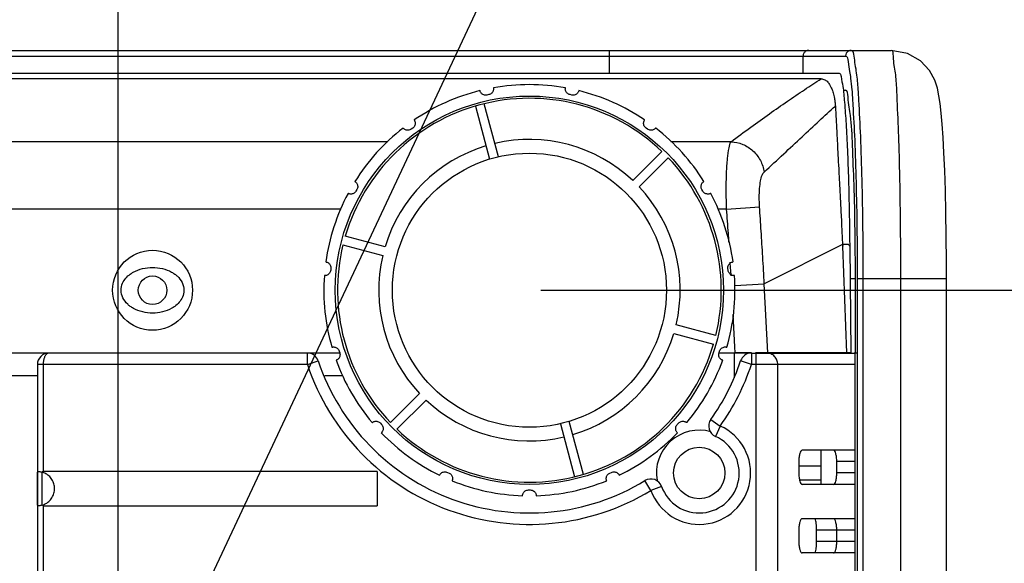
# Model space of a CAD drawing. Units: millimetres. Extents: x 0 to 2378, y 0 to 1682.
# Drawn here: x 1963 to 2050, y 939 to 987 of the extents above; entities that cross this region are included whole.
import ezdxf

# ---------------------------------------------------------------- set-up
doc = ezdxf.new("R2010")
doc.units = ezdxf.units.MM
doc.header["$LTSCALE"] = 65.395
doc.header["$PDMODE"] = 3
doc.header["$PDSIZE"] = 0.3125
doc.layers.get('0').update_dxf_attribs({"linetype": 'CONTINUOUS'})
doc.layers.get('Defpoints').update_dxf_attribs({"linetype": 'CONTINUOUS'})
for name, color, linetype in [('02___PRT_ALL_AXES', 7, 'CONTINUOUS'), ('06___PRT_ALL_SURFS', 7, 'CONTINUOUS'), ('7_ALL_FEATURES', 7, 'CONTINUOUS'), ('_BLACK_HOLE', 7, 'CONTINUOUS')]:
    doc.layers.add(name, color=color, linetype=linetype)
doc.styles.get("Standard").update_dxf_attribs({"font": 'txt', "width": 0.8})
doc.dimstyles.get("Standard").update_dxf_attribs({"dimtxt": 2.8, "dimasz": 2.5, "dimexe": 0.18, "dimexo": 0.0625, "dimgap": 0.09, "dimtad": 1, "dimzin": 0, "dimdsep": 46, "dimtxsty": 'STANDARD', "dimblk": 'CLOSED', "dimblk1": 'CLOSED', "dimblk2": 'CLOSED', "dimcen": 0.09, "dimadec": 0, "dimazin": 0, "dimtol": 1, "dimtp": 0.01, "dimtm": 0.01, "dimtfac": 1, "dimtofl": 0, "dimtmove": 0, "dimatfit": 3, "dimldrblk": 'CLOSED', "dimfxl": 1, "dimtolj": 1, "dimtzin": 0, "dimarcsym": 0})

# ---------------------------------------------------------------- blocks, each defined once
blk = doc.blocks.new('_CLOSED')
at = {"color": 0, "linetype": 'ByBlock'}
for p, q in [((0, 0), (-1, 0.16)), ((-1, 0.16), (-1, -0.16)), ((-1, -0.16), (0, 0)), ((-1, 0), (0, 0))]:
    blk.add_line(p, q, dxfattribs=at)
blk = doc.blocks.new('*D10')
at = {"color": 0, "lineweight": -2}
for p, q in [((1601.518, 965.009), (1601.518, 1043.244)), ((1972.041, 923.009), (1972.041, 1043.244)), ((1613.518, 1042.244), (1960.041, 1042.244))]:
    blk.add_line(p, q, dxfattribs=at)
at = {"layer": 'Defpoints', "color": 0}
for p in [(1972.041, 1042.244), (1601.518, 964.009), (1972.041, 922.009)]:
    blk.add_point(p, dxfattribs=at)
at = {"color": 0, "lineweight": -2, "xscale": 12, "yscale": 12, "zscale": 12, "rotation": 180}
blk.add_blockref('_CLOSED', (1601.518, 1042.244), dxfattribs=at)
at = {"color": 0, "lineweight": -2, "xscale": 12, "yscale": 12, "zscale": 12}
blk.add_blockref('_CLOSED', (1972.041, 1042.244), dxfattribs=at)
at = {"color": 0, "insert": (1786.779, 1051.334), "char_height": 18, "attachment_point": 5}
blk.add_mtext('{\\A1;370.5 [14 9/16]}', dxfattribs=at)
blk = doc.blocks.new('*D12')
at = {"color": 0, "lineweight": -2}
for p, q in [((2009.041, 963.009), (2174.794, 963.009)), ((2173.794, 695.009), (2173.794, 951.009)), ((2009.041, 683.009), (2174.794, 683.009))]:
    blk.add_line(p, q, dxfattribs=at)
at = {"layer": 'Defpoints', "color": 0}
for p in [(2008.041, 963.009), (2173.794, 963.009), (2008.041, 683.009)]:
    blk.add_point(p, dxfattribs=at)
at = {"color": 0, "lineweight": -2, "xscale": 12, "yscale": 12, "zscale": 12}
for p, rotation in [((2173.794, 963.009), 90), ((2173.794, 683.009), 270)]:
    blk.add_blockref('_CLOSED', p, dxfattribs=dict(at, rotation=rotation))
at = {"color": 0, "insert": (2164.704, 823.009), "char_height": 18, "attachment_point": 5, "rotation": 90}
blk.add_mtext('{\\A1;280.0 [14 9/16]}', dxfattribs=at)

msp = doc.modelspace()

# ---------------------------------------------------------------- linework, layer by layer
at = {"linetype": 'Continuous'}
for p, q in [((2033.581, 981.509), (1691.629, 981.509)), ((2003.713, 980.481), (2003.714, 980.478)), ((2004.887, 980.731), (2004.888, 980.727)), ((2011.194, 980.731), (2011.193, 980.727)), ((2012.368, 980.481), (2012.367, 980.478)), ((2004.483, 980.13), (2004.327, 980.097)), ((2011.755, 980.097), (2011.598, 980.13)), ((2003.307, 979.128), (2004.55, 974.49)), ((2005.323, 974.697), (2004.08, 979.336)), ((1997.952, 977.916), (1997.954, 977.913)), ((2018.129, 977.916), (2018.127, 977.913)), ((1996.981, 977.211), (1996.983, 977.208)), ((1997.827, 977.203), (1997.697, 977.109)), ((2018.384, 977.109), (2018.254, 977.203)), ((2019.1, 977.211), (2019.098, 977.208)), ((2019.634, 975.168), (2017.087, 972.621)), ((2017.653, 972.056), (2020.199, 974.602)), ((1992.761, 972.524), (1992.764, 972.522)), ((2023.32, 972.524), (2023.317, 972.522)), ((1992.937, 971.822), (1992.857, 971.683)), ((2023.225, 971.683), (2023.145, 971.822)), ((1992.161, 971.484), (1992.164, 971.483)), ((2023.92, 971.484), (2023.917, 971.483)), ((1995.4, 966.81), (1991.921, 967.742)), ((1991.714, 966.97), (1995.193, 966.038)), ((1990.212, 965.486), (1990.216, 965.486)), ((1990.658, 964.916), (1990.641, 964.757)), ((2025.44, 964.757), (2025.423, 964.916)), ((2025.869, 965.486), (2025.866, 965.486)), ((1990.086, 964.293), (1990.09, 964.292)), ((2025.995, 964.293), (2025.991, 964.292)), ((2024.367, 959.049), (2020.888, 959.981)), ((2020.681, 959.208), (2024.16, 958.276)), ((1990.746, 958.02), (1990.749, 958.022)), ((2025.336, 958.02), (2025.332, 958.022)), ((1991.385, 957.681), (1991.435, 957.529)), ((2024.647, 957.529), (2024.696, 957.681)), ((1991.116, 956.879), (1991.12, 956.88)), ((2024.965, 956.879), (2024.961, 956.88)), ((1998.428, 953.962), (1995.882, 951.416)), ((1996.447, 950.85), (1998.994, 953.397)), ((1994.27, 951.417), (1994.273, 951.42)), ((1994.992, 951.368), (1995.099, 951.249)), ((2010.758, 951.321), (2012.001, 946.683)), ((2012.774, 946.89), (2011.531, 951.528)), ((2020.982, 951.249), (2021.089, 951.368)), ((2021.811, 951.417), (2021.808, 951.42)), ((1995.073, 950.526), (1995.076, 950.528)), ((2021.008, 950.526), (2021.006, 950.528)), ((1964.965, 947.053), (1964.968, 947.073)), ((1964.965, 947.038), (1964.965, 936.949)), ((1964.968, 947.073), (1964.979, 947.089)), ((1965.375, 944.196), (1965.375, 947.082)), ((2000.175, 946.818), (2000.177, 946.822)), ((2000.855, 947.067), (2001.001, 947.002)), ((2015.08, 947.002), (2015.226, 947.067)), ((2015.906, 946.818), (2015.904, 946.822)), ((2001.272, 946.33), (2001.273, 946.334)), ((2014.81, 946.33), (2014.808, 946.334)), ((2007.441, 945.019), (2007.441, 945.023)), ((2007.961, 945.522), (2008.041, 945.522)), ((2008.041, 945.522), (2008.121, 945.522)), ((2008.641, 945.019), (2008.641, 945.023)), ((1964.969, 944.206), (1964.965, 944.225)), ((1964.979, 944.189), (1964.969, 944.206))]:
    msp.add_line(p, q, dxfattribs=at)
for radius in [17, 12]:
    msp.add_circle((2008.041, 963.009), radius, dxfattribs=at)
for radius, start, end in [(18, 103.9101, 124.0899), (18, 79.9101, 100.0899), (18, 55.9101, 76.0899), (16.8, 46.36431, 163.63569), (18, 127.9101, 148.0899), (18, 31.9101, 52.0899), (13.2, 46.7365, 103.2635), (13.2, 106.7365, 163.2635), (16.8, 346.36431, 43.63569), (13.2, 346.7365, 43.2635), (18, 151.9101, 172.0899), (18, 7.9101, 28.0899), (16.8, 166.36431, 223.63569), (13.2, 166.7365, 223.2635), (18, 175.9101, 196.0899), (18, 343.9101, 4.0899), (13.2, 286.7365, 343.2635), (16.8, 226.36431, 343.63569), (18, 199.9101, 220.0899), (18, 319.9101, 340.0899), (13.2, 226.7365, 283.2635), (18, 223.9101, 244.0899), (18, 295.9101, 316.0899), (18, 247.9101, 268.0899), (18, 271.9101, 292.0899)]:
    msp.add_arc((2008.041, 963.009), radius, start, end, dxfattribs=at)
for points in [[(2003.726, 980.434), (2003.721, 980.449), (2003.717, 980.463), (2003.714, 980.478)], [(2018.109, 977.885), (2018.114, 977.894), (2018.121, 977.904), (2018.127, 977.913)], [(1997.004, 977.181), (1996.997, 977.19), (1996.99, 977.199), (1996.983, 977.208)], [(2023.28, 972.497), (2023.292, 972.506), (2023.304, 972.514), (2023.317, 972.522)], [(2025.822, 965.479), (2025.836, 965.482), (2025.851, 965.484), (2025.866, 965.486)], [(2025.3, 958.031), (2025.31, 958.028), (2025.321, 958.025), (2025.332, 958.022)], [(1991.152, 956.892), (1991.141, 956.888), (1991.131, 956.884), (1991.12, 956.88)], [(1964.979, 947.089), (1964.989, 947.108), (1965.009, 947.121), (1965.029, 947.128)], [(1965.029, 947.128), (1965.049, 947.135), (1965.07, 947.138), (1965.092, 947.138)], [(1965.23, 947.12), (1965.279, 947.108), (1965.327, 947.096), (1965.375, 947.082)], [(1965.43, 947.065), (1965.412, 947.071), (1965.394, 947.077), (1965.375, 947.082)], [(1965.783, 946.896), (1965.674, 946.967), (1965.554, 947.024), (1965.43, 947.065)], [(2015.884, 946.862), (2015.892, 946.849), (2015.898, 946.835), (2015.904, 946.822)], [(2008.639, 945.056), (2008.64, 945.045), (2008.641, 945.034), (2008.641, 945.023)], [(1965.091, 944.14), (1965.051, 944.141), (1964.998, 944.153), (1964.979, 944.189)], [(1965.375, 944.196), (1965.326, 944.182), (1965.277, 944.17), (1965.228, 944.158)], [(1965.375, 944.196), (1965.519, 944.237), (1965.658, 944.301), (1965.784, 944.382)]]:
    msp.add_open_spline(points, degree=3, dxfattribs=at)
for points, knots in [([(2004.327, 980.097), (2004.279, 980.087), (2004.18, 980.08), (2004.038, 980.11), (2003.915, 980.174), (2003.822, 980.258), (2003.761, 980.347), (2003.735, 980.407), (2003.726, 980.434)], [0, 0, 0, 0, 0.1460646, 0.2930948, 0.4310853, 0.5557811, 0.6666882, 0.7521242, 0.7521242, 0.7521242, 0.7521242]), ([(2004.896, 980.597), (2004.893, 980.56), (2004.879, 980.482), (2004.827, 980.367), (2004.741, 980.259), (2004.624, 980.174), (2004.531, 980.14), (2004.483, 980.13)], [0, 0, 0, 0, 0.1112127, 0.2361737, 0.3736518, 0.5202229, 0.6663274, 0.6663274, 0.6663274, 0.6663274]), ([(2004.888, 980.727), (2004.891, 980.712), (2004.898, 980.669), (2004.898, 980.626), (2004.896, 980.597)], [0, 0, 0, 0, 0.0447026, 0.130388, 0.130388, 0.130388, 0.130388]), ([(2011.185, 980.598), (2011.183, 980.626), (2011.184, 980.67), (2011.19, 980.712), (2011.193, 980.727)], [0, 0, 0, 0, 0.0854359, 0.1300232, 0.1300232, 0.1300232, 0.1300232]), ([(2011.598, 980.13), (2011.55, 980.14), (2011.457, 980.174), (2011.339, 980.26), (2011.253, 980.368), (2011.202, 980.483), (2011.188, 980.561), (2011.185, 980.598)], [0, 0, 0, 0, 0.1460646, 0.2930948, 0.4310853, 0.5557811, 0.6666882, 0.6666882, 0.6666882, 0.6666882]), ([(2012.322, 980.356), (2012.304, 980.323), (2012.259, 980.258), (2012.165, 980.173), (2012.043, 980.11), (2011.901, 980.08), (2011.802, 980.087), (2011.755, 980.097)], [0, 0, 0, 0, 0.1112127, 0.2361737, 0.3736518, 0.5202229, 0.6663274, 0.6663274, 0.6663274, 0.6663274]), ([(2012.367, 980.478), (2012.364, 980.463), (2012.352, 980.421), (2012.335, 980.381), (2012.322, 980.356)], [0, 0, 0, 0, 0.0447026, 0.130388, 0.130388, 0.130388, 0.130388]), ([(1998.006, 977.819), (1998.019, 977.786), (1998.042, 977.71), (1998.048, 977.583), (1998.017, 977.441), (1997.944, 977.307), (1997.869, 977.233), (1997.827, 977.203)], [0, 0, 0, 0, 0.1067573, 0.2357068, 0.379423, 0.5346314, 0.6892258, 0.6892258, 0.6892258, 0.6892258]), ([(1997.954, 977.913), (1997.961, 977.904), (1997.98, 977.874), (1997.997, 977.842), (1998.006, 977.819)], [0, 0, 0, 0, 0.0341262, 0.1072935, 0.1072935, 0.1072935, 0.1072935]), ([(2018.254, 977.203), (2018.212, 977.234), (2018.137, 977.308), (2018.063, 977.443), (2018.033, 977.585), (2018.04, 977.713), (2018.069, 977.811), (2018.096, 977.864), (2018.109, 977.885)], [0, 0, 0, 0, 0.1555072, 0.3118554, 0.4564038, 0.5849892, 0.690723, 0.7628553, 0.7628553, 0.7628553, 0.7628553]), ([(1997.697, 977.109), (1997.656, 977.079), (1997.562, 977.03), (1997.41, 977.002), (1997.266, 977.017), (1997.147, 977.063), (1997.062, 977.121), (1997.02, 977.163), (1997.004, 977.181)], [0, 0, 0, 0, 0.1555072, 0.3118554, 0.4564038, 0.5849892, 0.690723, 0.7628553, 0.7628553, 0.7628553, 0.7628553]), ([(2019.025, 977.129), (2018.998, 977.106), (2018.932, 977.062), (2018.813, 977.016), (2018.669, 977.002), (2018.519, 977.03), (2018.425, 977.079), (2018.384, 977.109)], [0, 0, 0, 0, 0.1067573, 0.2357068, 0.379423, 0.5346314, 0.6892258, 0.6892258, 0.6892258, 0.6892258]), ([(2019.098, 977.208), (2019.091, 977.198), (2019.069, 977.17), (2019.044, 977.145), (2019.025, 977.129)], [0, 0, 0, 0, 0.0341262, 0.1072935, 0.1072935, 0.1072935, 0.1072935]), ([(1992.764, 972.522), (1992.777, 972.514), (1992.813, 972.49), (1992.846, 972.462), (1992.866, 972.441)], [0, 0, 0, 0, 0.0447026, 0.130388, 0.130388, 0.130388, 0.130388]), ([(2023.145, 971.822), (2023.12, 971.864), (2023.083, 971.956), (2023.068, 972.1), (2023.09, 972.237), (2023.142, 972.352), (2023.207, 972.437), (2023.257, 972.481), (2023.28, 972.497)], [0, 0, 0, 0, 0.1460646, 0.2930948, 0.4310853, 0.5557811, 0.6666882, 0.7521242, 0.7521242, 0.7521242, 0.7521242]), ([(1992.857, 971.683), (1992.832, 971.641), (1992.771, 971.563), (1992.654, 971.477), (1992.524, 971.429), (1992.399, 971.416), (1992.321, 971.426), (1992.285, 971.435)], [0, 0, 0, 0, 0.1460646, 0.2930948, 0.4310853, 0.5557811, 0.6666882, 0.6666882, 0.6666882, 0.6666882]), ([(1992.866, 972.441), (1992.892, 972.414), (1992.94, 972.351), (1992.991, 972.236), (1993.014, 972.1), (1992.998, 971.956), (1992.961, 971.864), (1992.937, 971.822)], [0, 0, 0, 0, 0.1112127, 0.2361737, 0.3736518, 0.5202229, 0.6663274, 0.6663274, 0.6663274, 0.6663274]), ([(2023.796, 971.435), (2023.76, 971.426), (2023.681, 971.416), (2023.556, 971.429), (2023.427, 971.477), (2023.31, 971.563), (2023.249, 971.641), (2023.225, 971.683)], [0, 0, 0, 0, 0.1112127, 0.2361737, 0.3736518, 0.5202229, 0.6663274, 0.6663274, 0.6663274, 0.6663274]), ([(1992.285, 971.435), (1992.257, 971.442), (1992.216, 971.456), (1992.177, 971.475), (1992.164, 971.483)], [0, 0, 0, 0, 0.0854359, 0.1300232, 0.1300232, 0.1300232, 0.1300232]), ([(2023.917, 971.483), (2023.904, 971.475), (2023.865, 971.456), (2023.824, 971.442), (2023.796, 971.435)], [0, 0, 0, 0, 0.0447026, 0.130388, 0.130388, 0.130388, 0.130388]), ([(1990.216, 965.486), (1990.23, 965.484), (1990.273, 965.477), (1990.315, 965.464), (1990.342, 965.453)], [0, 0, 0, 0, 0.0447026, 0.130388, 0.130388, 0.130388, 0.130388]), ([(1990.641, 964.757), (1990.636, 964.709), (1990.612, 964.613), (1990.54, 964.487), (1990.441, 964.39), (1990.332, 964.327), (1990.256, 964.304), (1990.22, 964.298)], [0, 0, 0, 0, 0.1460646, 0.2930948, 0.4310853, 0.5557811, 0.6666882, 0.6666882, 0.6666882, 0.6666882]), ([(1990.342, 965.453), (1990.376, 965.439), (1990.446, 965.401), (1990.539, 965.317), (1990.615, 965.202), (1990.66, 965.064), (1990.663, 964.965), (1990.658, 964.916)], [0, 0, 0, 0, 0.1112127, 0.2361737, 0.3736518, 0.5202229, 0.6663274, 0.6663274, 0.6663274, 0.6663274]), ([(2025.423, 964.916), (2025.418, 964.965), (2025.421, 965.064), (2025.466, 965.202), (2025.543, 965.318), (2025.636, 965.402), (2025.731, 965.453), (2025.794, 965.473), (2025.822, 965.479)], [0, 0, 0, 0, 0.1460646, 0.2930948, 0.4310853, 0.5557811, 0.6666882, 0.7521242, 0.7521242, 0.7521242, 0.7521242]), ([(2025.861, 964.298), (2025.825, 964.304), (2025.748, 964.327), (2025.64, 964.39), (2025.541, 964.487), (2025.469, 964.613), (2025.445, 964.709), (2025.44, 964.757)], [0, 0, 0, 0, 0.1112127, 0.2361737, 0.3736518, 0.5202229, 0.6663274, 0.6663274, 0.6663274, 0.6663274]), ([(1990.22, 964.298), (1990.192, 964.293), (1990.148, 964.289), (1990.105, 964.291), (1990.09, 964.292)], [0, 0, 0, 0, 0.0854359, 0.1300232, 0.1300232, 0.1300232, 0.1300232]), ([(2025.991, 964.292), (2025.976, 964.291), (2025.933, 964.289), (2025.889, 964.293), (2025.861, 964.298)], [0, 0, 0, 0, 0.0447026, 0.130388, 0.130388, 0.130388, 0.130388]), ([(1990.749, 958.022), (1990.76, 958.025), (1990.795, 958.035), (1990.83, 958.04), (1990.854, 958.042)], [0, 0, 0, 0, 0.0341262, 0.1072935, 0.1072935, 0.1072935, 0.1072935]), ([(1990.854, 958.042), (1990.89, 958.045), (1990.969, 958.042), (1991.092, 958.009), (1991.217, 957.936), (1991.322, 957.825), (1991.369, 957.73), (1991.385, 957.681)], [0, 0, 0, 0, 0.1067573, 0.2357068, 0.379423, 0.5346314, 0.6892258, 0.6892258, 0.6892258, 0.6892258]), ([(2024.696, 957.681), (2024.712, 957.731), (2024.759, 957.825), (2024.865, 957.937), (2024.991, 958.01), (2025.114, 958.043), (2025.217, 958.045), (2025.276, 958.036), (2025.3, 958.031)], [0, 0, 0, 0, 0.1555072, 0.3118554, 0.4564038, 0.5849892, 0.690723, 0.7628553, 0.7628553, 0.7628553, 0.7628553]), ([(1991.435, 957.529), (1991.451, 957.48), (1991.468, 957.376), (1991.448, 957.223), (1991.389, 957.09), (1991.308, 956.991), (1991.227, 956.928), (1991.174, 956.901), (1991.152, 956.892)], [0, 0, 0, 0, 0.1555072, 0.3118554, 0.4564038, 0.5849892, 0.690723, 0.7628553, 0.7628553, 0.7628553, 0.7628553]), ([(2024.864, 956.926), (2024.834, 956.944), (2024.771, 956.993), (2024.691, 957.092), (2024.633, 957.225), (2024.613, 957.377), (2024.631, 957.48), (2024.647, 957.529)], [0, 0, 0, 0, 0.1067573, 0.2357068, 0.379423, 0.5346314, 0.6892258, 0.6892258, 0.6892258, 0.6892258]), ([(2024.961, 956.88), (2024.95, 956.884), (2024.917, 956.896), (2024.885, 956.913), (2024.864, 956.926)], [0, 0, 0, 0, 0.0341262, 0.1072935, 0.1072935, 0.1072935, 0.1072935]), ([(1994.273, 951.42), (1994.284, 951.43), (1994.318, 951.457), (1994.355, 951.479), (1994.381, 951.492)], [0, 0, 0, 0, 0.0447026, 0.130388, 0.130388, 0.130388, 0.130388]), ([(1994.381, 951.492), (1994.415, 951.508), (1994.49, 951.534), (1994.615, 951.547), (1994.751, 951.527), (1994.884, 951.468), (1994.959, 951.404), (1994.992, 951.368)], [0, 0, 0, 0, 0.1112127, 0.2361737, 0.3736518, 0.5202229, 0.6663274, 0.6663274, 0.6663274, 0.6663274]), ([(1995.099, 951.249), (1995.132, 951.213), (1995.187, 951.13), (1995.232, 950.992), (1995.238, 950.854), (1995.212, 950.731), (1995.178, 950.659), (1995.158, 950.628)], [0, 0, 0, 0, 0.1460646, 0.2930948, 0.4310853, 0.5557811, 0.6666882, 0.6666882, 0.6666882, 0.6666882]), ([(2020.923, 950.628), (2020.903, 950.66), (2020.869, 950.732), (2020.843, 950.855), (2020.849, 950.992), (2020.894, 951.13), (2020.95, 951.213), (2020.982, 951.249)], [0, 0, 0, 0, 0.1112127, 0.2361737, 0.3736518, 0.5202229, 0.6663274, 0.6663274, 0.6663274, 0.6663274]), ([(2021.089, 951.368), (2021.122, 951.404), (2021.198, 951.468), (2021.331, 951.527), (2021.467, 951.547), (2021.592, 951.534), (2021.667, 951.508), (2021.7, 951.492)], [0, 0, 0, 0, 0.1460646, 0.2930948, 0.4310853, 0.5557811, 0.6666882, 0.6666882, 0.6666882, 0.6666882]), ([(2021.7, 951.492), (2021.726, 951.479), (2021.764, 951.457), (2021.797, 951.43), (2021.808, 951.42)], [0, 0, 0, 0, 0.0854359, 0.1300232, 0.1300232, 0.1300232, 0.1300232]), ([(1995.158, 950.628), (1995.143, 950.604), (1995.117, 950.569), (1995.087, 950.538), (1995.076, 950.528)], [0, 0, 0, 0, 0.0854359, 0.1300232, 0.1300232, 0.1300232, 0.1300232]), ([(2021.006, 950.528), (2020.994, 950.538), (2020.964, 950.569), (2020.938, 950.604), (2020.923, 950.628)], [0, 0, 0, 0, 0.0447026, 0.130388, 0.130388, 0.130388, 0.130388]), ([(1965.092, 947.138), (1965.099, 947.139), (1965.146, 947.139), (1965.192, 947.129), (1965.23, 947.12)], [0, 0, 0, 0, 0.0218466, 0.1401429, 0.1401429, 0.1401429, 0.1401429]), ([(1965.784, 944.382), (1965.905, 944.461), (1966.125, 944.655), (1966.355, 945.023), (1966.47, 945.431), (1966.469, 945.851), (1966.353, 946.258), (1966.124, 946.624), (1965.905, 946.817), (1965.783, 946.896)], [0, 0, 0, 0, 0.435571, 0.864621, 1.283143, 1.692868, 2.108286, 2.535786, 2.970744, 2.970744, 2.970744, 2.970744]), ([(2000.177, 946.822), (2000.183, 946.835), (2000.203, 946.874), (2000.228, 946.91), (2000.247, 946.932)], [0, 0, 0, 0, 0.0447026, 0.130388, 0.130388, 0.130388, 0.130388]), ([(2000.247, 946.932), (2000.27, 946.96), (2000.328, 947.015), (2000.437, 947.077), (2000.57, 947.114), (2000.715, 947.114), (2000.811, 947.087), (2000.855, 947.067)], [0, 0, 0, 0, 0.1112127, 0.2361737, 0.3736518, 0.5202229, 0.6663274, 0.6663274, 0.6663274, 0.6663274]), ([(2001.001, 947.002), (2001.046, 946.982), (2001.13, 946.929), (2001.227, 946.821), (2001.289, 946.698), (2001.315, 946.575), (2001.313, 946.495), (2001.308, 946.459)], [0, 0, 0, 0, 0.1460646, 0.2930948, 0.4310853, 0.5557811, 0.6666882, 0.6666882, 0.6666882, 0.6666882]), ([(2014.773, 946.459), (2014.768, 946.496), (2014.766, 946.575), (2014.793, 946.698), (2014.854, 946.822), (2014.951, 946.929), (2015.036, 946.982), (2015.08, 947.002)], [0, 0, 0, 0, 0.1112127, 0.2361737, 0.3736518, 0.5202229, 0.6663274, 0.6663274, 0.6663274, 0.6663274]), ([(2015.226, 947.067), (2015.271, 947.087), (2015.366, 947.114), (2015.511, 947.114), (2015.645, 947.077), (2015.753, 947.014), (2015.832, 946.94), (2015.87, 946.886), (2015.884, 946.862)], [0, 0, 0, 0, 0.1460646, 0.2930948, 0.4310853, 0.5557811, 0.6666882, 0.7521242, 0.7521242, 0.7521242, 0.7521242]), ([(2001.308, 946.459), (2001.304, 946.431), (2001.294, 946.388), (2001.279, 946.347), (2001.273, 946.334)], [0, 0, 0, 0, 0.0854359, 0.1300232, 0.1300232, 0.1300232, 0.1300232]), ([(2014.808, 946.334), (2014.802, 946.347), (2014.787, 946.388), (2014.777, 946.431), (2014.773, 946.459)], [0, 0, 0, 0, 0.0447026, 0.130388, 0.130388, 0.130388, 0.130388]), ([(2007.441, 945.023), (2007.441, 945.034), (2007.442, 945.07), (2007.448, 945.105), (2007.454, 945.129)], [0, 0, 0, 0, 0.0341262, 0.1072935, 0.1072935, 0.1072935, 0.1072935]), ([(2007.454, 945.129), (2007.462, 945.164), (2007.489, 945.238), (2007.559, 945.345), (2007.667, 945.441), (2007.805, 945.507), (2007.909, 945.522), (2007.961, 945.522)], [0, 0, 0, 0, 0.1067573, 0.2357068, 0.379423, 0.5346314, 0.6892258, 0.6892258, 0.6892258, 0.6892258]), ([(2008.121, 945.522), (2008.172, 945.522), (2008.277, 945.507), (2008.416, 945.44), (2008.524, 945.343), (2008.593, 945.236), (2008.628, 945.139), (2008.637, 945.08), (2008.639, 945.056)], [0, 0, 0, 0, 0.1555072, 0.3118554, 0.4564038, 0.5849892, 0.690723, 0.7628553, 0.7628553, 0.7628553, 0.7628553]), ([(1965.228, 944.158), (1965.19, 944.149), (1965.144, 944.139), (1965.098, 944.14), (1965.091, 944.14)], [0, 0, 0, 0, 0.1182456, 0.1380694, 0.1380694, 0.1380694, 0.1380694])]:
    msp.add_open_spline(points, degree=3, knots=knots, dxfattribs=at)
at = {"layer": '02___PRT_ALL_AXES', "linetype": 'Continuous'}
for p, q in [((2025.965, 957.509), (2025.965, 955.348)), ((1965.375, 947.139), (1965.465, 947.139))]:
    msp.add_line(p, q, dxfattribs=at)
for centre, radius in [((1975.041, 963.009), 1.25), ((2022.912, 947.009), 2.25)]:
    msp.add_circle(centre, radius, dxfattribs=at)
msp.add_arc((2022.912, 947.009), 3.75, 74.37047, 190, dxfattribs=at)
at = {"layer": '06___PRT_ALL_SURFS', "linetype": 'Continuous'}
for p, q in [((1606.356, 984.009), (2039.725, 984.009)), ((2015.028, 984.009), (2015.028, 982.009)), ((2041.158, 983.746), (2039.724, 984.009)), ((2042.288, 983.095), (2041.158, 983.746)), ((1691.335, 983.509), (2035.721, 983.509)), ((2032.004, 982.009), (2032.004, 983.509)), ((2043.066, 982.256), (2042.288, 983.095)), ((2043.527, 981.409), (2043.066, 982.256)), ((2043.765, 980.689), (2043.527, 981.409)), ((2043.903, 980.039), (2043.765, 980.689)), ((2044.008, 979.343), (2043.903, 980.039)), ((2044.1, 978.522), (2044.008, 979.343)), ((2044.185, 977.54), (2044.1, 978.522)), ((2044.265, 976.379), (2044.185, 977.54)), ((2044.338, 975.026), (2044.265, 976.379)), ((2044.404, 973.476), (2044.338, 975.026)), ((2044.461, 971.734), (2044.404, 973.476)), ((2044.507, 969.812), (2044.461, 971.734)), ((2044.541, 967.728), (2044.507, 969.812)), ((2044.56, 965.507), (2044.541, 967.728)), ((2036.57, 966.902), (2036.569, 967.017)), ((2036.731, 967.017), (2036.732, 966.902)), ((2044.563, 964.009), (2044.56, 965.507)), ((2036.584, 957.509), (2036.584, 964.009)), ((2036.743, 964.009), (2036.743, 654.009)), ((2044.563, 964.009), (2036.743, 964.009)), ((2037.242, 964.009), (2037.242, 654.009)), ((2040.563, 654.009), (2040.563, 964.009)), ((2044.563, 654.009), (2044.563, 964.009)), ((2036.731, 957.509), (2036.467, 957.509))]:
    msp.add_line(p, q, dxfattribs=at)
for points, knots in [([(2032.504, 984.009), (2032.417, 984.009), (2032.242, 983.962), (2032.051, 983.771), (2032.004, 983.595), (2032.004, 983.509)], [0, 0, 0, 0, 0.2584881, 0.5171299, 0.7759252, 0.7759252, 0.7759252, 0.7759252]), ([(2036.22, 984.009), (2036.134, 984.009), (2035.959, 983.963), (2035.831, 983.834), (2035.788, 983.759)], [0, 0, 0, 0, 0.2585159, 0.517163, 0.517163, 0.517163, 0.517163]), ([(2040.21, 980.574), (2040.187, 981.06), (2040.114, 982.116), (2039.903, 982.993), (2039.903, 984.009), (2039.725, 984.009)], [0, 0, 0, 0, 1.458584, 2.949522, 3.484362, 3.484362, 3.484362, 3.484362]), ([(2035.721, 983.509), (2035.9, 983.508), (2035.964, 982.799), (2036.024, 982.436), (2036.072, 982.145)], [0, 0, 0, 0, 0.536696, 1.423517, 1.423517, 1.423517, 1.423517]), ([(2036.447, 983.509), (2036.497, 983.013), (2036.688, 982.051), (2036.77, 981.075), (2036.802, 980.597)], [0, 0, 0, 0, 1.496587, 2.93496, 2.93496, 2.93496, 2.93496]), ([(2036.555, 968.277), (2036.537, 969.603), (2036.491, 972.089), (2036.338, 975.355), (2036.24, 978.106), (2035.948, 979.383), (2035.921, 980.509), (2035.719, 980.509)], [0, 0, 0, 0, 3.978848, 7.399271, 10.029346, 11.692683, 12.298301, 12.298301, 12.298301, 12.298301]), ([(2036.274, 980.555), (2036.309, 980.122), (2036.392, 978.657), (2036.544, 975.959), (2036.653, 972.319), (2036.701, 969.71), (2036.717, 968.336)], [0, 0, 0, 0, 1.305332, 4.401664, 8.104677, 12.229167, 12.229167, 12.229167, 12.229167]), ([(2036.857, 979.643), (2036.915, 978.586), (2037.043, 976.266), (2037.152, 972.534), (2037.226, 968.38), (2037.242, 965.489), (2037.242, 964.009)], [0, 0, 0, 0, 3.173999, 6.970134, 11.199098, 15.640369, 15.640369, 15.640369, 15.640369]), ([(2040.413, 975.507), (2040.403, 975.829), (2040.357, 977.208), (2040.289, 978.587), (2040.248, 979.643)], [0, 0, 0, 0, 0.967831, 4.139152, 4.139152, 4.139152, 4.139152]), ([(2040.563, 964.009), (2040.563, 965.491), (2040.551, 968.382), (2040.493, 972.214), (2040.442, 974.565), (2040.413, 975.507)], [0, 0, 0, 0, 4.445116, 8.672693, 11.499251, 11.499251, 11.499251, 11.499251])]:
    msp.add_open_spline(points, degree=3, knots=knots, dxfattribs=at)
for points in [[(2035.788, 983.759), (2035.745, 983.684), (2035.721, 983.595), (2035.721, 983.509)], [(2036.22, 984.009), (2036.403, 984.009), (2036.429, 983.691), (2036.447, 983.509)], [(2036.072, 982.145), (2036.104, 981.956), (2036.137, 981.768), (2036.164, 981.579)], [(2036.164, 981.579), (2036.213, 981.239), (2036.247, 980.897), (2036.274, 980.555)], [(2036.802, 980.597), (2036.823, 980.279), (2036.84, 979.961), (2036.857, 979.643)], [(2040.248, 979.643), (2040.236, 979.953), (2040.225, 980.264), (2040.21, 980.574)], [(2036.569, 967.017), (2036.565, 967.437), (2036.56, 967.857), (2036.555, 968.277)], [(2036.717, 968.336), (2036.723, 967.896), (2036.727, 967.456), (2036.731, 967.017)], [(2036.584, 964.009), (2036.584, 964.973), (2036.579, 965.938), (2036.57, 966.902)], [(2036.732, 966.902), (2036.739, 965.938), (2036.743, 964.974), (2036.743, 964.009)]]:
    msp.add_open_spline(points, degree=3, dxfattribs=at)
at = {"layer": '7_ALL_FEATURES', "linetype": 'Continuous'}
for p, q in [((1691.492, 982.009), (2035.167, 982.009)), ((2035.516, 980.509), (2035.719, 980.509)), ((2025.696, 976.008), (2020.433, 976.008)), ((2035.469, 967.009), (2028.607, 963.568)), ((2035.966, 967.009), (2035.461, 967.009)), ((2035.461, 967.009), (2035.466, 966.876)), ((2035.466, 966.876), (2035.81, 957.519)), ((2035.469, 967.009), (2035.477, 966.867)), ((2035.966, 967.009), (2036.005, 966.972)), ((2036.005, 966.972), (2036.045, 966.935)), ((2036.045, 966.935), (2036.085, 966.899)), ((2036.084, 967.017), (2036.085, 966.899)), ((2036.085, 966.899), (2036.193, 957.519)), ((2036.584, 964.009), (2036.119, 964.009)), ((1654.647, 957.519), (1965.965, 957.519)), ((1988.598, 957.509), (1965.965, 957.509)), ((1988.598, 957.519), (1991.385, 957.519)), ((1988.598, 956.509), (1988.598, 957.509)), ((2024.647, 957.519), (2026.053, 957.519)), ((2027.483, 957.509), (2024.647, 957.509)), ((2027.483, 957.509), (2027.483, 956.509)), ((2027.483, 957.509), (2036.467, 957.509)), ((2027.873, 957.509), (2027.873, 936.949)), ((2036.193, 957.519), (2028.924, 957.519)), ((2036.467, 957.509), (2036.503, 957.508)), ((2036.503, 957.508), (2036.509, 957.498)), ((2036.509, 957.498), (2036.515, 957.477)), ((2036.515, 957.477), (2036.521, 957.445)), ((2036.521, 957.445), (2036.521, 669.073)), ((1964.965, 956.509), (1964.965, 947.139)), ((1988.598, 956.509), (1964.965, 956.509)), ((1965.465, 956.509), (1965.465, 947.139)), ((1988.598, 956.509), (1989.547, 956.826)), ((2027.483, 956.509), (2026.534, 956.826)), ((2036.521, 956.509), (2027.483, 956.509)), ((2029.784, 670.009), (2029.784, 956.509)), ((1964.965, 955.509), (1654.365, 955.509)), ((1991.717, 955.509), (1990.139, 955.509)), ((2023.927, 951.7), (2024.741, 951.12)), ((2024.741, 951.12), (2024.335, 950.207)), ((2036.521, 949.009), (2031.925, 949.009)), ((2033.547, 949.009), (2033.547, 946.009)), ((2031.631, 948.009), (2031.631, 947.009)), ((2033.547, 947.609), (2031.631, 947.609)), ((2034.951, 947.009), (2034.951, 948.009)), ((2036.521, 948.009), (2034.951, 948.009)), ((1964.965, 947.089), (1964.965, 947.038)), ((1964.965, 944.24), (1964.965, 947.038)), ((1994.71, 947.139), (1965.465, 947.139)), ((1994.71, 947.139), (1994.71, 944.139)), ((2036.521, 947.009), (2034.951, 947.009)), ((2018.678, 945.485), (2018.159, 946.34)), ((2019.619, 945.823), (2018.678, 945.485)), ((2031.696, 946.409), (2033.547, 946.409)), ((2036.521, 946.009), (2031.925, 946.009)), ((1965.465, 944.139), (1965.465, 936.949)), ((1965.465, 944.139), (1994.71, 944.139)), ((2036.521, 943.009), (2031.925, 943.009)), ((2031.631, 942.009), (2031.631, 941.009)), ((2033.187, 941.009), (2033.187, 942.009)), ((2036.521, 942.009), (2033.187, 942.009)), ((2034.951, 941.009), (2034.951, 942.009)), ((2036.521, 941.009), (2033.187, 941.009)), ((2036.521, 940.009), (2031.925, 940.009))]:
    msp.add_line(p, q, dxfattribs=at)
msp.add_circle((1975.041, 963.009), 3.5, dxfattribs=at)
for centre, radius, start, end in [((1965.965, 956.509), 1, 89.96655, 180), ((1988.598, 956.509), 1, 18.48601, 90), ((2027.483, 956.509), 1, 90, 161.51399), ((2008.041, 963.009), 20.5, 198.48601, 301.25789), ((2008.041, 963.009), 19.5, 198.48601, 301.25747), ((2008.041, 963.009), 19.5, 324.55401, 341.51399), ((2008.041, 963.009), 20.5, 324.55398, 341.51399), ((2022.912, 947.009), 4.5, 199.78508, 66.0056), ((2024.741, 951.12), 1, 144.55401, 246.01169), ((2022.912, 947.009), 3.5, 199.7998, 66.01169), ((2018.678, 945.485), 1, 19.7998, 121.25747)]:
    msp.add_arc(centre, radius, start, end, dxfattribs=at)
for points, knots in [([(2035.167, 982.009), (2035.277, 982.009), (2035.365, 981.442), (2035.433, 981.146), (2035.479, 980.858)], [0, 0, 0, 0, 0.330115, 1.20465, 1.20465, 1.20465, 1.20465]), ([(2035.764, 977.58), (2035.811, 976.817), (2035.891, 975.183), (2035.984, 972.603), (2036.05, 969.846), (2036.076, 967.959), (2036.084, 967.017)], [0, 0, 0, 0, 2.293912, 4.908512, 7.742968, 10.568644, 10.568644, 10.568644, 10.568644]), ([(1995.649, 976.008), (1968.759, 976.008), (1903.16, 976.009), (1801.124, 975.997), (1725.978, 976.027), (1689.54, 976.047)], [0, 0, 0, 0, 80.670208, 196.795081, 306.108338, 306.108338, 306.108338, 306.108338]), ([(1972.425, 963.619), (1972.566, 963.938), (1972.885, 964.298), (1973.266, 964.539), (1973.356, 964.589)], [0, 0, 0, 0, 1.047686, 1.356292, 1.356292, 1.356292, 1.356292]), ([(1976.71, 964.597), (1976.805, 964.545), (1976.982, 964.434), (1977.142, 964.301), (1977.214, 964.233)], [0, 0, 0, 0, 0.3256099, 0.6236356, 0.6236356, 0.6236356, 0.6236356]), ([(1977.657, 962.399), (1977.515, 962.08), (1977.196, 961.72), (1976.815, 961.479), (1976.725, 961.429)], [0, 0, 0, 0, 1.047686, 1.356292, 1.356292, 1.356292, 1.356292]), ([(1973.371, 961.421), (1973.276, 961.473), (1973.1, 961.584), (1972.939, 961.717), (1972.867, 961.785)], [0, 0, 0, 0, 0.3256099, 0.6236356, 0.6236356, 0.6236356, 0.6236356]), ([(1965.965, 957.509), (1965.934, 957.509), (1965.872, 957.497), (1965.791, 957.451), (1965.723, 957.388), (1965.664, 957.311), (1965.611, 957.22), (1965.566, 957.117), (1965.529, 957.004), (1965.5, 956.884), (1965.48, 956.763), (1965.468, 956.638), (1965.465, 956.553), (1965.465, 956.509)], [0, 0, 0, 0, 0.094401, 0.184658, 0.275637, 0.370998, 0.474904, 0.588261, 0.708705, 0.832587, 0.95558, 1.076782, 1.209746, 1.209746, 1.209746, 1.209746]), ([(2029.784, 956.509), (2029.784, 956.639), (2029.735, 956.9), (2029.524, 957.232), (2029.231, 957.439), (2029.014, 957.495), (2028.92, 957.504)], [0, 0, 0, 0, 0.389538, 0.774473, 1.152804, 1.436421, 1.436421, 1.436421, 1.436421]), ([(2031.925, 949.009), (2031.88, 949.009), (2031.775, 948.907), (2031.704, 948.689), (2031.643, 948.375), (2031.631, 948.137), (2031.631, 948.009)], [0, 0, 0, 0, 0.135887, 0.372736, 0.703366, 1.086704, 1.086704, 1.086704, 1.086704]), ([(2034.951, 948.009), (2034.951, 948.137), (2034.94, 948.375), (2034.878, 948.69), (2034.807, 948.907), (2034.702, 949.009), (2034.657, 949.009)], [0, 0, 0, 0, 0.385266, 0.713766, 0.951446, 1.086732, 1.086732, 1.086732, 1.086732]), ([(2031.631, 947.009), (2031.631, 946.881), (2031.643, 946.643), (2031.704, 946.329), (2031.775, 946.111), (2031.88, 946.009), (2031.925, 946.009)], [0, 0, 0, 0, 0.383338, 0.713968, 0.950816, 1.086704, 1.086704, 1.086704, 1.086704]), ([(2034.657, 946.009), (2034.703, 946.009), (2034.807, 946.111), (2034.879, 946.329), (2034.94, 946.644), (2034.951, 946.882), (2034.951, 947.009)], [0, 0, 0, 0, 0.136784, 0.372447, 0.704568, 1.086662, 1.086662, 1.086662, 1.086662]), ([(2031.925, 943.009), (2031.88, 943.009), (2031.775, 942.907), (2031.704, 942.689), (2031.643, 942.375), (2031.631, 942.137), (2031.631, 942.009)], [0, 0, 0, 0, 0.135887, 0.372736, 0.703366, 1.086704, 1.086704, 1.086704, 1.086704]), ([(2033.187, 942.009), (2033.187, 942.201), (2033.17, 942.538), (2033.109, 942.87), (2033.073, 943.01)], [0, 0, 0, 0, 0.575007, 1.009343, 1.009343, 1.009343, 1.009343]), ([(2034.951, 942.009), (2034.951, 942.137), (2034.94, 942.375), (2034.878, 942.69), (2034.807, 942.907), (2034.702, 943.009), (2034.657, 943.009)], [0, 0, 0, 0, 0.385266, 0.713766, 0.951446, 1.086732, 1.086732, 1.086732, 1.086732]), ([(2031.631, 941.009), (2031.631, 940.881), (2031.643, 940.643), (2031.704, 940.329), (2031.775, 940.111), (2031.88, 940.009), (2031.925, 940.009)], [0, 0, 0, 0, 0.383338, 0.713968, 0.950816, 1.086704, 1.086704, 1.086704, 1.086704]), ([(2033.073, 940.008), (2033.109, 940.149), (2033.17, 940.48), (2033.187, 940.817), (2033.187, 941.009)], [0, 0, 0, 0, 0.434337, 1.009343, 1.009343, 1.009343, 1.009343]), ([(2034.657, 940.009), (2034.703, 940.009), (2034.807, 940.111), (2034.879, 940.329), (2034.94, 940.644), (2034.951, 940.882), (2034.951, 941.009)], [0, 0, 0, 0, 0.136784, 0.372447, 0.704568, 1.086662, 1.086662, 1.086662, 1.086662])]:
    msp.add_open_spline(points, degree=3, knots=knots, dxfattribs=at)
for points in [[(2035.479, 980.858), (2035.554, 980.395), (2035.59, 979.927), (2035.628, 979.46)], [(2035.628, 979.46), (2035.678, 978.834), (2035.725, 978.207), (2035.764, 977.58)], [(1973.356, 964.589), (1973.861, 964.871), (1974.462, 965.009), (1975.041, 965.009)], [(1975.041, 965.009), (1975.614, 965.009), (1976.208, 964.874), (1976.71, 964.597)], [(1977.214, 964.233), (1977.542, 963.923), (1977.791, 963.46), (1977.791, 963.009)], [(1972.291, 963.009), (1972.291, 963.217), (1972.34, 963.429), (1972.425, 963.619)], [(1972.867, 961.785), (1972.539, 962.095), (1972.291, 962.558), (1972.291, 963.009)], [(1977.791, 963.009), (1977.791, 962.801), (1977.741, 962.589), (1977.657, 962.399)], [(1975.041, 961.009), (1974.467, 961.009), (1973.873, 961.144), (1973.371, 961.421)], [(1976.725, 961.429), (1976.22, 961.147), (1975.619, 961.009), (1975.041, 961.009)], [(2028.92, 957.504), (2028.89, 957.507), (2028.859, 957.509), (2028.829, 957.509)]]:
    msp.add_open_spline(points, degree=3, dxfattribs=at)
at = {"layer": '_BLACK_HOLE', "linetype": 'Continuous'}
for p, q in [((1991.549, 970.099), (1654.532, 970.099)), ((2025.308, 970.099), (2024.532, 970.099)), ((2025.308, 970.099), (2028.194, 970.315)), ((2035.376, 968.772), (2035.469, 967.009)), ((2025.659, 964.93), (2025.627, 965.472)), ((2025.669, 964.771), (2025.659, 964.93)), ((2025.697, 964.276), (2025.669, 964.771)), ((2026.04, 963.434), (2028.607, 963.568)), ((2028.924, 957.519), (2028.607, 963.568)), ((2026.025, 958.057), (2025.876, 960.89)), ((2026.053, 957.519), (2026.025, 958.057)), ((2027.483, 957.519), (2026.053, 957.519)), ((2028.924, 957.519), (2027.838, 957.519))]:
    msp.add_line(p, q, dxfattribs=at)
for points, knots in [([(2025.696, 976.008), (2026.267, 976.435), (2027.38, 977.259), (2029.023, 978.439), (2030.596, 979.535), (2032.105, 980.554), (2033.095, 981.199), (2033.581, 981.509)], [0, 0, 0, 0, 2.137231, 4.154985, 6.069292, 7.887833, 9.615935, 9.615935, 9.615935, 9.615935]), ([(2033.581, 981.509), (2033.691, 981.509), (2033.888, 981.473), (2034.134, 981.284), (2034.305, 981.055), (2034.454, 980.779), (2034.586, 980.458), (2034.685, 980.125), (2034.734, 979.894), (2034.75, 979.805)], [0, 0, 0, 0, 0.331266, 0.573067, 0.914324, 1.180834, 1.514314, 1.950887, 2.22173, 2.22173, 2.22173, 2.22173]), ([(2034.75, 979.805), (2034.769, 979.702), (2034.803, 979.478), (2034.823, 979.252), (2034.829, 979.13)], [0, 0, 0, 0, 0.3145693, 0.68034, 0.68034, 0.68034, 0.68034]), ([(2034.829, 979.13), (2034.838, 978.963), (2034.858, 978.6), (2034.89, 978.009), (2034.928, 977.319), (2034.971, 976.516), (2035.02, 975.585), (2035.075, 974.512), (2035.138, 973.287), (2035.209, 971.91), (2035.29, 970.388), (2035.346, 969.325), (2035.376, 968.772)], [0, 0, 0, 0, 0.502287, 1.089557, 1.775698, 2.574967, 3.501898, 4.573311, 5.799221, 7.18058, 8.710559, 10.37246, 10.37246, 10.37246, 10.37246]), ([(2025.308, 970.099), (2025.287, 970.648), (2025.266, 971.707), (2025.292, 973.191), (2025.363, 974.445), (2025.485, 975.353), (2025.595, 975.856), (2025.696, 976.008)], [0, 0, 0, 0, 1.650835, 3.174282, 4.456583, 5.402723, 5.950741, 5.950741, 5.950741, 5.950741]), ([(2025.696, 976.007), (2026.044, 975.993), (2026.746, 975.836), (2027.652, 975.253), (2028.314, 974.398), (2028.539, 973.709), (2028.589, 973.359)], [0, 0, 0, 0, 1.045889, 2.105128, 3.169977, 4.230078, 4.230078, 4.230078, 4.230078]), ([(2028.589, 973.359), (2029.164, 973.885), (2030.274, 974.908), (2031.377, 975.937), (2031.911, 976.436)], [0, 0, 0, 0, 2.337208, 4.528434, 4.528434, 4.528434, 4.528434]), ([(2028.194, 970.315), (2028.175, 970.592), (2028.158, 971.129), (2028.187, 971.885), (2028.264, 972.533), (2028.381, 973.019), (2028.506, 973.284), (2028.589, 973.359)], [0, 0, 0, 0, 0.833071, 1.608248, 2.272173, 2.781447, 3.115803, 3.115803, 3.115803, 3.115803]), ([(2025.515, 967.211), (2025.497, 967.47), (2025.431, 968.432), (2025.361, 969.395), (2025.308, 970.099)], [0, 0, 0, 0, 0.77694, 2.89461, 2.89461, 2.89461, 2.89461]), ([(2028.607, 963.568), (2028.566, 964.36), (2028.479, 965.9), (2028.339, 968.149), (2028.242, 969.606), (2028.194, 970.315)], [0, 0, 0, 0, 2.37759, 4.627116, 6.7592, 6.7592, 6.7592, 6.7592])]:
    msp.add_open_spline(points, degree=3, knots=knots, dxfattribs=at)
for points in [[(2033.413, 977.837), (2033.882, 978.271), (2034.352, 978.704), (2034.829, 979.13)], [(2031.911, 976.436), (2032.411, 976.903), (2032.911, 977.371), (2033.413, 977.837)]]:
    msp.add_open_spline(points, degree=3, dxfattribs=at)

# ---------------------------------------------------------------- dimensions: what is measured, and where the dimension line sits
dim = msp.add_linear_dim(base=(1972.041, 1042.244), p1=(1601.518, 964.009), p2=(1972.041, 922.009), text='{\\A1;<> [14 9/16]}', dimstyle='STANDARD', override={"dimtxt": 18, "dimasz": 12, "dimexe": 1, "dimexo": 1, "dimtoh": 1, "dimdec": 1, "dimcen": 10.701, "dimtol": 0, "dimtdec": 4})
dim.commit()
dim.dimension.update_dxf_attribs({"geometry": '*D10', "text_midpoint": (1786.779, 1051.334)})
dim = msp.add_linear_dim(base=(2173.794, 963.009), p1=(2008.041, 683.009), p2=(2008.041, 963.009), angle=90, text='{\\A1;<> [14 9/16]}', dimstyle='STANDARD', override={"dimtxt": 18, "dimasz": 12, "dimexe": 1, "dimexo": 1, "dimtoh": 1, "dimdec": 1, "dimcen": 10.701, "dimtol": 0, "dimtdec": 4})
dim.commit()
dim.dimension.update_dxf_attribs({"geometry": '*D12', "text_midpoint": (2164.704, 823.009)})

# ---------------------------------------------------------------- leaders
at = {"annotation_type": 0, "has_hookline": 1, "hookline_direction": 0, "text_width": 62.4}
msp.add_leader([(1973.434, 923.614), (2024.558, 1032.53), (2052.111, 1032.53)], dimstyle='STANDARD', override={"dimtxt": 18, "dimasz": 12, "dimexe": 1, "dimexo": 1, "dimtoh": 1, "dimdec": 1, "dimcen": 10.701, "dimtol": 0, "dimtdec": 4}, dxfattribs=at)

doc.saveas('drawing.dxf')
